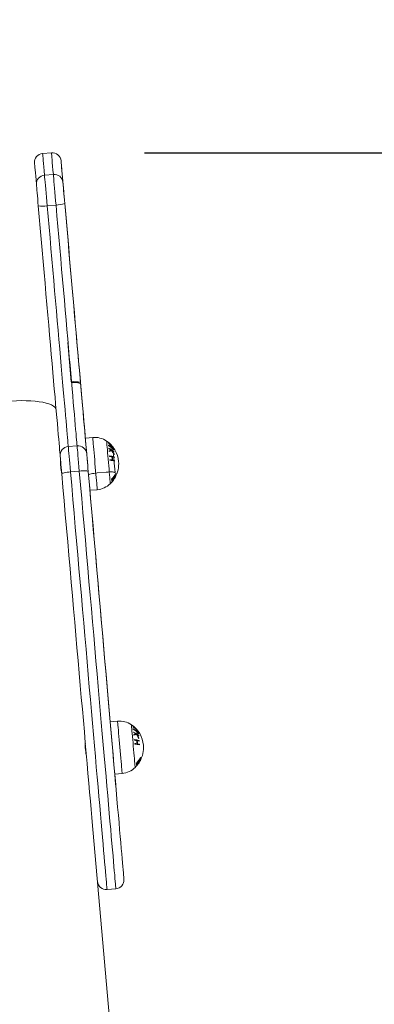
# Model space of a CAD drawing. Units: millimetres. Extents: x -5645.4 to -5635.8, y 8096 to 8110.4.
# Drawn here: x -5637.4 to -5637.2, y 8108.1 to 8108.7 of the extents above; entities that cross this region are included whole.
import ezdxf

# ---------------------------------------------------------------- set-up
doc = ezdxf.new("R2010")
doc.units = ezdxf.units.MM
doc.header["$PDSIZE"] = -1
doc.layers.add('DIASTASEIS', color=253, linetype='Continuous', lineweight=5)
doc.styles.get("Standard").update_dxf_attribs({"font": 'ARIALN.TTF'})
doc.dimstyles.get("Standard").update_dxf_attribs({"dimtxt": 0.18, "dimasz": 0.18, "dimexe": 0.18, "dimexo": 0.0625, "dimgap": 0.09, "dimtad": 0, "dimtih": 1, "dimtoh": 1, "dimzin": 0, "dimdsep": 46, "dimtxsty": 'Standard', "dimblk": 'OBLIQUE', "dimcen": 0.09, "dimadec": 0, "dimazin": 0, "dimtfac": 1, "dimtofl": 0, "dimtmove": 0, "dimatfit": 3, "dimldrblk": 'OBLIQUE', "dimfxl": 1, "dimtolj": 1, "dimtzin": 0, "dimarcsym": 0})

# ---------------------------------------------------------------- blocks, each defined once
blk = doc.blocks.new('k033-a-a')
at = {"color": 7, "linetype": 'Continuous', "lineweight": 15}
for p, q in [((-5627.8439, 8103.15769), (-5627.84988, 8103.15717)), ((-5627.84261, 8103.14296), (-5627.84859, 8103.14244)), ((-5627.84678, 8103.12177), (-5627.8408, 8103.12229)), ((-5627.83059, 8103.00268), (-5627.83291, 8103.02919)), ((-5627.81601, 8102.96507), (-5627.82099, 8102.96463)), ((-5627.82655, 8102.9594), (-5627.83253, 8102.95888)), ((-5627.83103, 8102.94177), (-5627.82506, 8102.9423)), ((-5627.8129, 8102.94102), (-5627.80692, 8102.94155)), ((-5627.81789, 8102.92927), (-5627.81291, 8102.9297)), ((-5627.79921, 8102.77308), (-5627.80419, 8102.77264)), ((-5627.8011, 8102.73727), (-5627.79612, 8102.73771)), ((-5627.63889, 8100.67674), (-5627.81633, 8102.70486)), ((-5627.8063, 8102.65907), (-5627.80032, 8102.6596))]:
    blk.add_line(p, q, dxfattribs=at)
at = {"color": 8, "linetype": 'Continuous', "lineweight": 15, "flags": 128}
for points in [[(-5627.8439, 8103.15769), (-5627.8439, 8103.15769), (-5627.84388, 8103.15745), (-5627.84383, 8103.15685), (-5627.84375, 8103.15591), (-5627.84363, 8103.15461), (-5627.84349, 8103.15297), (-5627.84331, 8103.15098), (-5627.84311, 8103.14864), (-5627.84288, 8103.14597), (-5627.84261, 8103.14296)], [(-5627.84859, 8103.14244), (-5627.84885, 8103.14545), (-5627.84909, 8103.14812), (-5627.84929, 8103.15045), (-5627.84947, 8103.15244), (-5627.84961, 8103.15409), (-5627.84972, 8103.15538), (-5627.84981, 8103.15633), (-5627.84986, 8103.15692), (-5627.84988, 8103.15716), (-5627.84988, 8103.15717)], [(-5627.81291, 8102.9297), (-5627.81293, 8102.92988), (-5627.81298, 8102.93042), (-5627.81305, 8102.9313), (-5627.81316, 8102.93251), (-5627.81329, 8102.93402), (-5627.81345, 8102.93581), (-5627.81362, 8102.93783), (-5627.81382, 8102.94004), (-5627.81402, 8102.9424), (-5627.81424, 8102.94487), (-5627.81446, 8102.94739), (-5627.81468, 8102.9499), (-5627.8149, 8102.95237), (-5627.8151, 8102.95473), (-5627.8153, 8102.95695), (-5627.81547, 8102.95897), (-5627.81563, 8102.96075), (-5627.81576, 8102.96226), (-5627.81587, 8102.96347), (-5627.81594, 8102.96435), (-5627.81599, 8102.96489), (-5627.81601, 8102.96507), (-5627.81601, 8102.96507)], [(-5627.8041, 8102.93375), (-5627.80411, 8102.93393), (-5627.80416, 8102.93446), (-5627.80423, 8102.93532), (-5627.80434, 8102.93651), (-5627.80447, 8102.93798), (-5627.80462, 8102.9397), (-5627.80478, 8102.94163), (-5627.80497, 8102.94372), (-5627.80516, 8102.94592), (-5627.80536, 8102.94818), (-5627.80556, 8102.95044), (-5627.80575, 8102.95264), (-5627.80593, 8102.95473), (-5627.8061, 8102.95666), (-5627.80625, 8102.95839), (-5627.80638, 8102.95986), (-5627.80648, 8102.96104), (-5627.80656, 8102.96191), (-5627.8066, 8102.96244), (-5627.80662, 8102.96261)], [(-5627.8063, 8102.65907), (-5627.8063, 8102.65909), (-5627.80633, 8102.65939), (-5627.80639, 8102.66004), (-5627.80647, 8102.66104), (-5627.80659, 8102.66239), (-5627.80674, 8102.66408), (-5627.80692, 8102.66613), (-5627.80713, 8102.66851), (-5627.80737, 8102.67124), (-5627.80763, 8102.6743), (-5627.80793, 8102.67769), (-5627.80825, 8102.68141), (-5627.80861, 8102.68545), (-5627.80899, 8102.6898), (-5627.8094, 8102.69447), (-5627.80983, 8102.69943), (-5627.81029, 8102.70469), (-5627.81078, 8102.71024), (-5627.81129, 8102.71607), (-5627.81182, 8102.72218), (-5627.81238, 8102.72854), (-5627.81296, 8102.73516), (-5627.81356, 8102.74203), (-5627.81418, 8102.74913), (-5627.81482, 8102.75645), (-5627.81548, 8102.76399), (-5627.81616, 8102.77174), (-5627.81685, 8102.77967), (-5627.81756, 8102.78779), (-5627.81829, 8102.79608), (-5627.81903, 8102.80453), (-5627.81978, 8102.81312), (-5627.82054, 8102.82185), (-5627.82132, 8102.83071), (-5627.8221, 8102.83967), (-5627.82289, 8102.84873), (-5627.82369, 8102.85787), (-5627.8245, 8102.86708), (-5627.82531, 8102.87635), (-5627.82613, 8102.88567), (-5627.82694, 8102.89502), (-5627.82776, 8102.90438), (-5627.82858, 8102.91376), (-5627.8294, 8102.92312), (-5627.83022, 8102.93246), (-5627.83103, 8102.94177)], [(-5627.82506, 8102.9423), (-5627.82424, 8102.93299), (-5627.82343, 8102.92364), (-5627.82261, 8102.91428), (-5627.82179, 8102.90491), (-5627.82097, 8102.89554), (-5627.82015, 8102.88619), (-5627.81933, 8102.87688), (-5627.81852, 8102.8676), (-5627.81772, 8102.85839), (-5627.81692, 8102.84925), (-5627.81612, 8102.84019), (-5627.81534, 8102.83123), (-5627.81457, 8102.82238), (-5627.8138, 8102.81365), (-5627.81305, 8102.80505), (-5627.81231, 8102.7966), (-5627.81159, 8102.78831), (-5627.81087, 8102.7802), (-5627.81018, 8102.77226), (-5627.8095, 8102.76451), (-5627.80884, 8102.75697), (-5627.8082, 8102.74965), (-5627.80758, 8102.74255), (-5627.80698, 8102.73568), (-5627.8064, 8102.72906), (-5627.80584, 8102.7227), (-5627.80531, 8102.7166), (-5627.8048, 8102.71077), (-5627.80432, 8102.70522), (-5627.80385, 8102.69995), (-5627.80342, 8102.69499), (-5627.80301, 8102.69032), (-5627.80263, 8102.68597), (-5627.80228, 8102.68193), (-5627.80195, 8102.67821), (-5627.80166, 8102.67482), (-5627.80139, 8102.67176), (-5627.80115, 8102.66904), (-5627.80094, 8102.66665), (-5627.80076, 8102.66461), (-5627.80061, 8102.66291), (-5627.8005, 8102.66156), (-5627.80041, 8102.66056), (-5627.80035, 8102.65991), (-5627.80033, 8102.65962), (-5627.80032, 8102.6596)], [(-5627.79612, 8102.73771), (-5627.79613, 8102.73789), (-5627.79618, 8102.73843), (-5627.79626, 8102.73931), (-5627.79636, 8102.74052), (-5627.79649, 8102.74203), (-5627.79665, 8102.74381), (-5627.79683, 8102.74583), (-5627.79702, 8102.74805), (-5627.79723, 8102.75041), (-5627.79744, 8102.75288), (-5627.79766, 8102.75539), (-5627.79788, 8102.75791), (-5627.7981, 8102.76037), (-5627.79831, 8102.76274), (-5627.7985, 8102.76495), (-5627.79868, 8102.76697), (-5627.79883, 8102.76876), (-5627.79896, 8102.77027), (-5627.79907, 8102.77148), (-5627.79915, 8102.77236), (-5627.79919, 8102.7729), (-5627.79921, 8102.77308), (-5627.79921, 8102.77308)], [(-5627.7873, 8102.74176), (-5627.78731, 8102.74193), (-5627.78736, 8102.74246), (-5627.78744, 8102.74333), (-5627.78754, 8102.74451), (-5627.78767, 8102.74598), (-5627.78782, 8102.74771), (-5627.78799, 8102.74964), (-5627.78817, 8102.75173), (-5627.78836, 8102.75393), (-5627.78856, 8102.75619), (-5627.78876, 8102.75845), (-5627.78895, 8102.76065), (-5627.78913, 8102.76274), (-5627.7893, 8102.76467), (-5627.78945, 8102.76639), (-5627.78958, 8102.76786), (-5627.78969, 8102.76905), (-5627.78976, 8102.76991), (-5627.78981, 8102.77044), (-5627.78982, 8102.77062)]]:
    blk.add_lwpolyline(points, dxfattribs=at)
at = {"color": 7, "linetype": 'Continuous', "lineweight": 15, "flags": 128}
for points in [[(-5627.85533, 8103.15067), (-5627.85533, 8103.15067), (-5627.85531, 8103.15045), (-5627.85526, 8103.14989), (-5627.85518, 8103.14897), (-5627.85507, 8103.14771), (-5627.85493, 8103.14611), (-5627.85476, 8103.14416), (-5627.85456, 8103.14187), (-5627.85433, 8103.13925), (-5627.85407, 8103.13629)], [(-5627.83614, 8103.13786), (-5627.8364, 8103.14082), (-5627.83663, 8103.14344), (-5627.83683, 8103.14573), (-5627.837, 8103.14768), (-5627.83714, 8103.14928), (-5627.83725, 8103.15054), (-5627.83733, 8103.15146), (-5627.83738, 8103.15202), (-5627.8374, 8103.15224), (-5627.8374, 8103.15224)], [(-5627.8372, 8103.14992), (-5627.8372, 8103.14992), (-5627.83718, 8103.1497), (-5627.83713, 8103.14914), (-5627.83705, 8103.14822), (-5627.83694, 8103.14696), (-5627.8368, 8103.14536), (-5627.83663, 8103.14341), (-5627.83643, 8103.14112), (-5627.8362, 8103.1385), (-5627.83594, 8103.13554)], [(-5627.84678, 8103.12177), (-5627.84704, 8103.12469), (-5627.84729, 8103.12759), (-5627.84754, 8103.13041), (-5627.84777, 8103.13308), (-5627.84799, 8103.13555), (-5627.84818, 8103.13777), (-5627.84835, 8103.13968), (-5627.84849, 8103.14125), (-5627.84859, 8103.14244)], [(-5627.84261, 8103.14296), (-5627.84251, 8103.14177), (-5627.84237, 8103.1402), (-5627.8422, 8103.13829), (-5627.84201, 8103.13608), (-5627.84179, 8103.13361), (-5627.84156, 8103.13093), (-5627.84131, 8103.12812), (-5627.84106, 8103.12521), (-5627.8408, 8103.12229)], [(-5627.83488, 8103.12339), (-5627.83508, 8103.12569), (-5627.83528, 8103.12797), (-5627.83547, 8103.13016), (-5627.83565, 8103.1322), (-5627.83581, 8103.13403), (-5627.83595, 8103.13562), (-5627.83606, 8103.1369), (-5627.83614, 8103.13786)], [(-5627.85407, 8103.13629), (-5627.85399, 8103.13533), (-5627.85388, 8103.13405), (-5627.85374, 8103.13246), (-5627.85358, 8103.13063), (-5627.8534, 8103.12859), (-5627.85321, 8103.1264), (-5627.85301, 8103.12412), (-5627.85281, 8103.12182)], [(-5627.83594, 8103.13554), (-5627.83586, 8103.13458), (-5627.83574, 8103.1333), (-5627.83561, 8103.13171), (-5627.83545, 8103.12988), (-5627.83527, 8103.12784), (-5627.83508, 8103.12565), (-5627.83488, 8103.12337), (-5627.83467, 8103.12107)], [(-5627.85281, 8103.12182), (-5627.85215, 8103.1143), (-5627.85149, 8103.10675), (-5627.85083, 8103.09921), (-5627.85017, 8103.09168), (-5627.84952, 8103.08419), (-5627.84887, 8103.07676), (-5627.84822, 8103.06939), (-5627.84759, 8103.06211), (-5627.84696, 8103.05494), (-5627.84634, 8103.04789), (-5627.84574, 8103.04098), (-5627.84515, 8103.03422), (-5627.84457, 8103.02764), (-5627.84401, 8103.02124), (-5627.84347, 8103.01504), (-5627.84294, 8103.00906), (-5627.84244, 8103.00332), (-5627.84196, 8102.99781), (-5627.8415, 8102.99256), (-5627.84106, 8102.98758), (-5627.84065, 8102.98289), (-5627.84027, 8102.97848), (-5627.83991, 8102.97438), (-5627.83958, 8102.97059), (-5627.83927, 8102.96712), (-5627.839, 8102.96398), (-5627.83875, 8102.96118), (-5627.83854, 8102.95872), (-5627.83835, 8102.95661), (-5627.8382, 8102.95485), (-5627.83808, 8102.95345), (-5627.83799, 8102.95242)], [(-5627.83253, 8102.95888), (-5627.83262, 8102.95987), (-5627.83274, 8102.96122), (-5627.83288, 8102.96291), (-5627.83306, 8102.96494), (-5627.83327, 8102.9673), (-5627.8335, 8102.97), (-5627.83377, 8102.97301), (-5627.83406, 8102.97635), (-5627.83438, 8102.98), (-5627.83472, 8102.98394), (-5627.83509, 8102.98818), (-5627.83549, 8102.99269), (-5627.83591, 8102.99748), (-5627.83635, 8103.00253), (-5627.83681, 8103.00782), (-5627.8373, 8103.01335), (-5627.8378, 8103.0191), (-5627.83832, 8103.02506), (-5627.83886, 8103.03121), (-5627.83941, 8103.03754), (-5627.83998, 8103.04403), (-5627.84056, 8103.05068), (-5627.84116, 8103.05746), (-5627.84176, 8103.06435), (-5627.84237, 8103.07135), (-5627.84299, 8103.07843), (-5627.84362, 8103.08559), (-5627.84425, 8103.09279), (-5627.84488, 8103.10002), (-5627.84551, 8103.10728), (-5627.84615, 8103.11453), (-5627.84678, 8103.12177)], [(-5627.8408, 8103.12229), (-5627.84017, 8103.11505), (-5627.83954, 8103.1078), (-5627.8389, 8103.10055), (-5627.83827, 8103.09331), (-5627.83764, 8103.08611), (-5627.83701, 8103.07896), (-5627.83639, 8103.07188), (-5627.83578, 8103.06488), (-5627.83518, 8103.05798), (-5627.83458, 8103.0512), (-5627.834, 8103.04456), (-5627.83344, 8103.03806), (-5627.83288, 8103.03173), (-5627.83234, 8103.02558), (-5627.83182, 8103.01962), (-5627.83132, 8103.01387), (-5627.83084, 8103.00834), (-5627.83037, 8103.00305), (-5627.82993, 8102.998), (-5627.82951, 8102.99322), (-5627.82912, 8102.9887), (-5627.82875, 8102.98446), (-5627.8284, 8102.98052), (-5627.82808, 8102.97687), (-5627.82779, 8102.97354), (-5627.82753, 8102.97052), (-5627.82729, 8102.96782), (-5627.82708, 8102.96546), (-5627.82691, 8102.96343), (-5627.82676, 8102.96174), (-5627.82664, 8102.9604), (-5627.82655, 8102.9594)], [(-5627.82006, 8102.95398), (-5627.82015, 8102.95502), (-5627.82027, 8102.95642), (-5627.82042, 8102.95817), (-5627.82061, 8102.96028), (-5627.82082, 8102.96274), (-5627.82107, 8102.96555), (-5627.82134, 8102.96869), (-5627.82165, 8102.97216), (-5627.82198, 8102.97595), (-5627.82234, 8102.98005), (-5627.82272, 8102.98446), (-5627.82313, 8102.98915), (-5627.82357, 8102.99413), (-5627.82403, 8102.99938), (-5627.82451, 8103.00488), (-5627.82501, 8103.01063), (-5627.82554, 8103.01661), (-5627.82608, 8103.02281), (-5627.82664, 8103.02921), (-5627.82721, 8103.03579), (-5627.8278, 8103.04255), (-5627.82841, 8103.04946), (-5627.82903, 8103.05651), (-5627.82965, 8103.06368), (-5627.83029, 8103.07096), (-5627.83093, 8103.07832), (-5627.83159, 8103.08576), (-5627.83224, 8103.09325), (-5627.8329, 8103.10078), (-5627.83356, 8103.10832), (-5627.83422, 8103.11587), (-5627.83488, 8103.12339)], [(-5627.83467, 8103.12107), (-5627.83402, 8103.11355), (-5627.83336, 8103.106), (-5627.8327, 8103.09846), (-5627.83204, 8103.09093), (-5627.83138, 8103.08344), (-5627.83073, 8103.07601), (-5627.83009, 8103.06864), (-5627.82945, 8103.06136), (-5627.82882, 8103.05419), (-5627.82821, 8103.04714), (-5627.8276, 8103.04023), (-5627.82701, 8103.03347), (-5627.82643, 8103.02689), (-5627.82588, 8103.02049), (-5627.82533, 8103.01429), (-5627.82481, 8103.00831), (-5627.82431, 8103.00257), (-5627.82383, 8102.99706), (-5627.82337, 8102.99181), (-5627.82293, 8102.98683), (-5627.82252, 8102.98214), (-5627.82213, 8102.97773), (-5627.82178, 8102.97363), (-5627.82144, 8102.96984), (-5627.82114, 8102.96637), (-5627.82087, 8102.96323), (-5627.82062, 8102.96043), (-5627.8204, 8102.95797), (-5627.82022, 8102.95586), (-5627.82007, 8102.9541), (-5627.81994, 8102.9527), (-5627.81985, 8102.95166)], [(-5627.82418, 8103.00109), (-5627.82433, 8103.00141), (-5627.82471, 8103.00169), (-5627.82531, 8103.00192), (-5627.8261, 8103.00211), (-5627.82707, 8103.00223), (-5627.82816, 8103.00229), (-5627.82933, 8103.00229), (-5627.83055, 8103.00221)], [(-5627.84073, 8102.98378), (-5627.84099, 8102.98467), (-5627.84162, 8102.98552), (-5627.84259, 8102.98632), (-5627.84391, 8102.98706), (-5627.84556, 8102.98773), (-5627.84751, 8102.98832), (-5627.84976, 8102.98883), (-5627.85226, 8102.98925), (-5627.85499, 8102.98957), (-5627.85793, 8102.9898), (-5627.86103, 8102.98993), (-5627.86427, 8102.98995), (-5627.8676, 8102.98987), (-5627.87099, 8102.98969), (-5627.8744, 8102.98941), (-5627.87778, 8102.98904), (-5627.88111, 8102.98857), (-5627.88434, 8102.98802), (-5627.88744, 8102.98738), (-5627.89037, 8102.98668), (-5627.89309, 8102.98591)], [(-5627.83103, 8102.94177), (-5627.83128, 8102.94463), (-5627.83152, 8102.94737), (-5627.83175, 8102.94994), (-5627.83195, 8102.95226), (-5627.83213, 8102.95431), (-5627.83228, 8102.95602), (-5627.8324, 8102.95738), (-5627.83248, 8102.95833), (-5627.83253, 8102.95888)], [(-5627.82655, 8102.9594), (-5627.82651, 8102.95886), (-5627.82642, 8102.9579), (-5627.8263, 8102.95655), (-5627.82615, 8102.95483), (-5627.82597, 8102.95279), (-5627.82577, 8102.95046), (-5627.82555, 8102.9479), (-5627.82531, 8102.94516), (-5627.82506, 8102.9423)], [(-5627.83799, 8102.95242), (-5627.83795, 8102.95197), (-5627.83788, 8102.95115), (-5627.83778, 8102.95), (-5627.83765, 8102.94853), (-5627.8375, 8102.94679), (-5627.83732, 8102.94482), (-5627.83714, 8102.94269), (-5627.83694, 8102.94044)], [(-5627.81901, 8102.94201), (-5627.81921, 8102.94426), (-5627.81939, 8102.94639), (-5627.81956, 8102.94836), (-5627.81972, 8102.9501), (-5627.81984, 8102.95157), (-5627.81995, 8102.95272), (-5627.82002, 8102.95354), (-5627.82006, 8102.95398)], [(-5627.81985, 8102.95166), (-5627.81981, 8102.95122), (-5627.81974, 8102.9504), (-5627.81964, 8102.94925), (-5627.81951, 8102.94778), (-5627.81936, 8102.94604), (-5627.81919, 8102.94407), (-5627.819, 8102.94194), (-5627.81881, 8102.93969)], [(-5627.80087, 8102.94126), (-5627.80107, 8102.94351), (-5627.80126, 8102.94564), (-5627.80143, 8102.94761), (-5627.80158, 8102.94935), (-5627.80171, 8102.95081), (-5627.80181, 8102.95197), (-5627.80188, 8102.95279), (-5627.80192, 8102.95323)], [(-5627.83694, 8102.94044), (-5627.83684, 8102.94061), (-5627.83651, 8102.94079), (-5627.83597, 8102.94098), (-5627.83524, 8102.94117), (-5627.83434, 8102.94135), (-5627.83332, 8102.94151), (-5627.8322, 8102.94166), (-5627.83103, 8102.94177)], [(-5627.83694, 8102.94044), (-5627.83614, 8102.93129), (-5627.83534, 8102.92211), (-5627.83453, 8102.9129), (-5627.83372, 8102.90368), (-5627.83292, 8102.89448), (-5627.83211, 8102.88529), (-5627.83131, 8102.87613), (-5627.83052, 8102.86702), (-5627.82972, 8102.85796), (-5627.82894, 8102.84898), (-5627.82816, 8102.84008), (-5627.82739, 8102.83128), (-5627.82663, 8102.82259), (-5627.82588, 8102.81402), (-5627.82514, 8102.80558), (-5627.82442, 8102.79729), (-5627.82371, 8102.78916), (-5627.82301, 8102.7812), (-5627.82233, 8102.77343), (-5627.82166, 8102.76584), (-5627.82102, 8102.75846), (-5627.82039, 8102.75129), (-5627.81978, 8102.74435), (-5627.8192, 8102.73764), (-5627.81863, 8102.73118), (-5627.81809, 8102.72497), (-5627.81757, 8102.71902), (-5627.81707, 8102.71334), (-5627.8166, 8102.70794), (-5627.81633, 8102.70486)], [(-5627.82506, 8102.9423), (-5627.82389, 8102.94238), (-5627.82276, 8102.94243), (-5627.82172, 8102.94245), (-5627.82081, 8102.94243), (-5627.82006, 8102.94237), (-5627.81949, 8102.94228), (-5627.81914, 8102.94216), (-5627.81901, 8102.94201)], [(-5627.79487, 8102.6661), (-5627.79487, 8102.6661), (-5627.79489, 8102.66627), (-5627.79493, 8102.6668), (-5627.79501, 8102.66768), (-5627.79511, 8102.6689), (-5627.79525, 8102.67047), (-5627.79542, 8102.67238), (-5627.79562, 8102.67463), (-5627.79584, 8102.67722), (-5627.7961, 8102.68014), (-5627.79638, 8102.68339), (-5627.7967, 8102.68697), (-5627.79704, 8102.69086), (-5627.7974, 8102.69507), (-5627.7978, 8102.69958), (-5627.79822, 8102.7044), (-5627.79867, 8102.70951), (-5627.79914, 8102.71491), (-5627.79964, 8102.72059), (-5627.80016, 8102.72653), (-5627.8007, 8102.73274), (-5627.80127, 8102.73921), (-5627.80185, 8102.74592), (-5627.80246, 8102.75286), (-5627.80309, 8102.76003), (-5627.80373, 8102.76741), (-5627.8044, 8102.77499), (-5627.80508, 8102.78277), (-5627.80577, 8102.79073), (-5627.80649, 8102.79886), (-5627.80721, 8102.80715), (-5627.80795, 8102.81559), (-5627.8087, 8102.82416), (-5627.80946, 8102.83285), (-5627.81023, 8102.84165), (-5627.81101, 8102.85055), (-5627.81179, 8102.85953), (-5627.81259, 8102.86859), (-5627.81338, 8102.8777), (-5627.81418, 8102.88686), (-5627.81499, 8102.89604), (-5627.81579, 8102.90525), (-5627.8166, 8102.91447), (-5627.8174, 8102.92367), (-5627.81821, 8102.93286), (-5627.81901, 8102.94201)], [(-5627.81881, 8102.93969), (-5627.81871, 8102.93986), (-5627.81838, 8102.94004), (-5627.81784, 8102.94023), (-5627.81711, 8102.94042), (-5627.81621, 8102.9406), (-5627.81518, 8102.94076), (-5627.81406, 8102.94091), (-5627.8129, 8102.94102)], [(-5627.81881, 8102.93969), (-5627.81801, 8102.93054), (-5627.8172, 8102.92135), (-5627.8164, 8102.91215), (-5627.81559, 8102.90293), (-5627.81478, 8102.89373), (-5627.81398, 8102.88454), (-5627.81318, 8102.87538), (-5627.81238, 8102.86627), (-5627.81159, 8102.85721), (-5627.8108, 8102.84823), (-5627.81003, 8102.83933), (-5627.80926, 8102.83053), (-5627.8085, 8102.82184), (-5627.80775, 8102.81327), (-5627.80701, 8102.80483), (-5627.80628, 8102.79654), (-5627.80557, 8102.78841), (-5627.80487, 8102.78045), (-5627.80419, 8102.77268), (-5627.80353, 8102.76509), (-5627.80288, 8102.75771), (-5627.80226, 8102.75054), (-5627.80165, 8102.7436), (-5627.80106, 8102.73689), (-5627.8005, 8102.73043), (-5627.80039, 8102.72919)], [(-5627.80692, 8102.94155), (-5627.80575, 8102.94163), (-5627.80463, 8102.94168), (-5627.80359, 8102.9417), (-5627.80268, 8102.94168), (-5627.80192, 8102.94162), (-5627.80136, 8102.94153), (-5627.801, 8102.94141), (-5627.80087, 8102.94126)]]:
    blk.add_lwpolyline(points, dxfattribs=at)
at = {"color": 7, "linetype": 'Continuous', "lineweight": 15}
for centre, radius, start, end in [((-5627.84338, 8103.15172), 0.006, 5, 95), ((-5627.84936, 8103.15119), 0.006, 95, 185), ((-5627.84825, 8103.13662), 0.00583, 93.31006, 183.19923), ((-5627.84193, 8103.13717), 0.00583, 6.79937, 96.69339), ((-5627.84965, 8103.13755), 0.01604, 258.65809, 280.31475), ((-5627.84072, 8103.13833), 0.01604, 269.68517, 291.34198), ((-5627.82828, 8102.98187), 0.02093, 79.01748, 96.33345), ((-5627.81475, 8102.9507), 0.01442, 55.69637, 95), ((-5627.83203, 8102.95292), 0.00598, 94.81477, 184.81508), ((-5627.82601, 8102.95344), 0.00598, 5.18533, 95.18375), ((-5627.81717, 8102.94715), 0.01872, 5, 55.69637), ((-5627.81689, 8102.94733), 0.01839, 35.78584, 51.39926), ((-5627.80583, 8102.96135), 0.000545, 38.70109, 40.85672), ((-5627.81442, 8102.95093), 0.01403, 32.23983, 50.0328), ((-5627.80929, 8102.95941), 0.00394, 3.42995, 6.75244), ((-5627.81459, 8102.94597), 0.01668, 40.57204, 56.50399), ((-5627.80597, 8102.96145), 0.000699, 329.1069, 336.56544), ((-5627.81684, 8102.94673), 0.01838, 35.78928, 51.40865), ((-5627.81456, 8102.94574), 0.01667, 40.56857, 56.50747), ((-5627.81687, 8102.94678), 0.01845, 39.11853, 51.29259), ((-5627.81308, 8102.95601), 0.00813, 9.57667, 12.00076), ((-5627.81153, 8102.94434), 0.01482, 48.75834, 64.40591), ((-5627.81398, 8102.95102), 0.0137, 28.22631, 45.34164), ((-5627.81687, 8102.94726), 0.0184, 35.71927, 47.16135), ((-5627.80259, 8102.95765), 0.000755, 28.20157, 35.00844), ((-5627.80179, 8102.95743), 0.000141, 151.52569, 159.7436), ((-5627.81235, 8102.94246), 0.01659, 58.11339, 63.93017), ((-5627.80955, 8102.97004), 0.01517, 287.56069, 294.27276), ((-5627.81288, 8102.95607), 0.00793, 356.40462, 359.7076), ((-5627.80955, 8102.97018), 0.01488, 287.979, 293.59478), ((-5627.81652, 8102.95007), 0.01211, 9.85811, 11.88495), ((-5627.80703, 8102.92943), 0.02326, 76.12002, 84.16325), ((-5627.80786, 8102.92266), 0.02967, 80.61775, 83.66338), ((-5627.81698, 8102.94639), 0.01683, 23.94762, 35.66704), ((-5627.817, 8102.94643), 0.01703, 25.17172, 34.99714), ((-5627.81054, 8102.94522), 0.01328, 48.28745, 55.68407), ((-5627.81672, 8102.94967), 0.01389, 0.46663, 9.36331), ((-5627.81673, 8102.94959), 0.01421, 0.56824, 9.26173), ((-5627.80584, 8102.9343), 0.01785, 75.54094, 79.90601), ((-5627.80695, 8102.95625), 0.00506, 3.79939, 6.38299), ((-5627.81089, 8102.95375), 0.00929, 8.57739, 10.69523), ((-5627.81147, 8102.95367), 0.00987, 357.38844, 359.98094), ((-5627.81743, 8102.94905), 0.01625, 8.9695, 10.47756), ((-5627.81644, 8102.95), 0.01204, 357.96033, 359.99998), ((-5627.80677, 8102.92642), 0.02327, 76.12552, 84.16708), ((-5627.80768, 8102.92046), 0.02972, 80.62405, 83.66503), ((-5627.80565, 8102.93214), 0.01787, 75.54739, 79.91055), ((-5627.81732, 8102.94919), 0.01613, 359.36772, 0.88772), ((-5627.81717, 8102.94715), 0.01872, 330.14514, 5), ((-5627.81575, 8102.94874), 0.01733, 316.15285, 332.002), ((-5627.81563, 8102.94746), 0.01731, 316.13558, 331.99779), ((-5627.81567, 8102.94852), 0.01728, 317.90765, 332.08215), ((-5627.81559, 8102.94761), 0.01728, 317.89766, 332.07229), ((-5627.81717, 8102.94715), 0.01872, 327.0544, 330.14514), ((-5627.81352, 8102.94505), 0.01451, 329.7892, 335.62729), ((-5627.80334, 8102.93969), 0.00303, 14.08931, 17.58996), ((-5627.80309, 8102.93973), 0.00277, 351.66086, 355.50226), ((-5627.80069, 8102.93942), 0.000526, 309.23761, 316.88962), ((-5627.81417, 8102.94407), 0.01442, 275, 314.30363), ((-5627.81717, 8102.94715), 0.01872, 314.30363, 327.0544), ((-5627.80541, 8102.93592), 0.0023, 348.58504, 20.87191), ((-5627.8051, 8102.93629), 0.00235, 353.48426, 16.02587), ((-5627.79795, 8102.75871), 0.01442, 55.69637, 95), ((-5627.80037, 8102.75516), 0.01872, 5, 55.69637), ((-5627.80009, 8102.75534), 0.01838, 35.78123, 51.39992), ((-5627.78871, 8102.76963), 0.00012, 34.87869, 44.70578), ((-5627.79763, 8102.75893), 0.01404, 32.2426, 50.02516), ((-5627.79204, 8102.76746), 0.00349, 3.21451, 6.96788), ((-5627.79779, 8102.75398), 0.01667, 40.56881, 56.50722), ((-5627.78917, 8102.76946), 0.000699, 329.1069, 336.56544), ((-5627.80004, 8102.75473), 0.01839, 35.78921, 51.40476), ((-5627.79776, 8102.75375), 0.01667, 40.56881, 56.50722), ((-5627.80006, 8102.75479), 0.01844, 39.11272, 51.29333), ((-5627.79601, 8102.76406), 0.00786, 9.57352, 12.08193), ((-5627.79473, 8102.75235), 0.01481, 48.75493, 64.40932), ((-5627.79556, 8102.75047), 0.01659, 58.1138, 63.92977), ((-5627.79276, 8102.77808), 0.01521, 287.56852, 294.26493), ((-5627.79276, 8102.77821), 0.0149, 287.97874, 293.58839), ((-5627.79718, 8102.75903), 0.01368, 28.2176, 45.35023), ((-5627.80005, 8102.75529), 0.01838, 35.71095, 47.16967), ((-5627.80023, 8102.75438), 0.01687, 23.96463, 35.65003), ((-5627.8002, 8102.75444), 0.01702, 25.17319, 35.00378), ((-5627.79374, 8102.75324), 0.01327, 48.28758, 55.69376), ((-5627.78576, 8102.76568), 0.000706, 27.96911, 35.24589), ((-5627.78556, 8102.76569), 0.000477, 334.41068, 336.84119), ((-5627.78952, 8102.76432), 0.00443, 3.61572, 6.56666), ((-5627.79625, 8102.76408), 0.00809, 356.46738, 359.7046), ((-5627.80041, 8102.75795), 0.01281, 9.91324, 11.82982), ((-5627.79023, 8102.73743), 0.02327, 76.121, 84.16083), ((-5627.79107, 8102.73058), 0.02975, 80.62195, 83.65918), ((-5627.80066, 8102.75803), 0.01306, 358.00776, 359.88882), ((-5627.78998, 8102.73442), 0.02328, 76.12727, 84.16677), ((-5627.79089, 8102.72839), 0.0298, 80.6279, 83.66119), ((-5627.79999, 8102.75767), 0.01395, 0.48627, 9.34367), ((-5627.7999, 8102.7576), 0.01417, 0.55705, 9.27292), ((-5627.78903, 8102.74236), 0.0178, 75.5344, 79.91256), ((-5627.78884, 8102.7402), 0.01781, 75.54052, 79.91742), ((-5627.79499, 8102.7616), 0.0102, 8.71088, 10.6402), ((-5627.7951, 8102.76169), 0.01031, 357.44343, 359.92595), ((-5627.79877, 8102.75738), 0.01437, 8.87053, 10.57653), ((-5627.80001, 8102.75719), 0.01562, 359.37482, 0.94449), ((-5627.80037, 8102.75516), 0.01872, 330.14514, 5), ((-5627.80037, 8102.75516), 0.01872, 314.30363, 327.0544), ((-5627.79896, 8102.75675), 0.01733, 316.15618, 332.0033), ((-5627.78862, 8102.74393), 0.00231, 348.6217, 20.83519), ((-5627.79885, 8102.75548), 0.01733, 316.14302, 331.99035), ((-5627.79887, 8102.75653), 0.01728, 317.90765, 332.08215), ((-5627.78832, 8102.7443), 0.00236, 353.52958, 15.98055), ((-5627.79879, 8102.75561), 0.01728, 317.89844, 332.07664), ((-5627.80037, 8102.75516), 0.01872, 327.0544, 330.14514), ((-5627.7967, 8102.75305), 0.01448, 329.77545, 335.62461), ((-5627.78646, 8102.74772), 0.00295, 14.10856, 17.71259), ((-5627.78391, 8102.74746), 0.00056, 309.47471, 316.66141), ((-5627.78656, 8102.74777), 0.00305, 351.90955, 355.3999), ((-5627.79737, 8102.75208), 0.01442, 275, 314.30363), ((-5627.80682, 8102.66505), 0.006, 185, 275), ((-5627.80085, 8102.66557), 0.006, 275, 5)]:
    blk.add_arc(centre, radius, start, end, dxfattribs=at)
at = {"color": 8, "linetype": 'Continuous', "lineweight": 15}
for centre, radius, start, end in [((-5627.81361, 8102.94486), 0.01449, 326.99848, 336.22346), ((-5627.79684, 8102.75288), 0.01451, 327.00752, 336.21425)]:
    blk.add_arc(centre, radius, start, end, dxfattribs=at)
at = {"color": 7, "linetype": 'Continuous', "lineweight": 15}
for points, knots in [([(-5627.83779, 8102.94982), (-5627.83779, 8102.94983), (-5627.83781, 8102.94991), (-5627.83786, 8102.94955), (-5627.8379, 8102.94875), (-5627.83788, 8102.94753), (-5627.83776, 8102.94608), (-5627.83757, 8102.94456), (-5627.83734, 8102.94313), (-5627.83713, 8102.94197), (-5627.83701, 8102.94127), (-5627.83701, 8102.94115), (-5627.83701, 8102.94112)], [0, 0, 0, 0, 0.0224742, 0.13915, 0.2565384, 0.3744227, 0.4915235, 0.6077815, 0.7244507, 0.8421428, 0.9598792, 1, 1, 1, 1]), ([(-5627.82099, 8102.75783), (-5627.82099, 8102.75784), (-5627.82101, 8102.75792), (-5627.82106, 8102.75756), (-5627.8211, 8102.75676), (-5627.82108, 8102.75554), (-5627.82096, 8102.75409), (-5627.82077, 8102.75257), (-5627.82054, 8102.75114), (-5627.82033, 8102.74998), (-5627.82021, 8102.74928), (-5627.82021, 8102.74915), (-5627.82021, 8102.74912)], [0, 0, 0, 0, 0.022474, 0.13915, 0.256538, 0.374423, 0.491524, 0.60778, 0.724452, 0.842144, 0.95988, 1, 1, 1, 1])]:
    blk.add_open_spline(points, degree=3, knots=knots, dxfattribs=at)
blk = doc.blocks.new('_Oblique')
at = {"color": 0, "linetype": 'ByBlock', "lineweight": -2}
blk.add_line((-0.5, -0.5), (0.5, 0.5), dxfattribs=at)
blk = doc.blocks.new('*D19')
at = {"layer": 'Defpoints', "color": 0}
for p in [(-5637.40795, 8108.64831), (-5637.14221, 8106.16334), (-5636.80573, 8106.16334)]:
    blk.add_point(p, dxfattribs=at)
at = {"layer": 'DIASTASEIS', "color": 0, "lineweight": -2}
for p, q in [((-5637.34545, 8108.64831), (-5636.62573, 8108.64831)), ((-5636.80573, 8108.64831), (-5636.80573, 8107.58772)), ((-5636.80573, 8106.16334), (-5636.80573, 8107.22392)), ((-5637.07971, 8106.16334), (-5636.62573, 8106.16334))]:
    blk.add_line(p, q, dxfattribs=at)
at = {"layer": 'DIASTASEIS', "color": 0, "linetype": 'ByBlock', "lineweight": -2, "xscale": 0.18, "yscale": 0.18, "zscale": 0.18}
for p, rotation in [((-5636.80573, 8108.64831), 90), ((-5636.80573, 8106.16334), 270)]:
    blk.add_blockref('_Oblique', p, dxfattribs=dict(at, rotation=rotation))
at = {"layer": 'DIASTASEIS', "color": 0, "insert": (-5636.80573, 8107.40582), "char_height": 0.18, "attachment_point": 5}
blk.add_mtext('\\A1;2.50', dxfattribs=at)

msp = doc.modelspace()

# ---------------------------------------------------------------- block references
msp.add_blockref('k033-a-a', (-9.56457, 5.49059))

# ---------------------------------------------------------------- dimensions: what is measured, and where the dimension line sits
at = {"layer": 'DIASTASEIS'}
dim = msp.add_linear_dim(base=(-5636.80573, 8106.16334), p1=(-5637.40795, 8108.64831), p2=(-5637.14221, 8106.16334), angle=90, dimstyle='Standard', override={"dimrnd": 0.05, "dimtxsty": 'Standard', "dimldrblk": 'Oblique'}, dxfattribs=at)
dim.commit()
dim.dimension.update_dxf_attribs({"geometry": '*D19', "text_midpoint": (-5636.80573, 8107.40582)})

doc.saveas('drawing.dxf')
